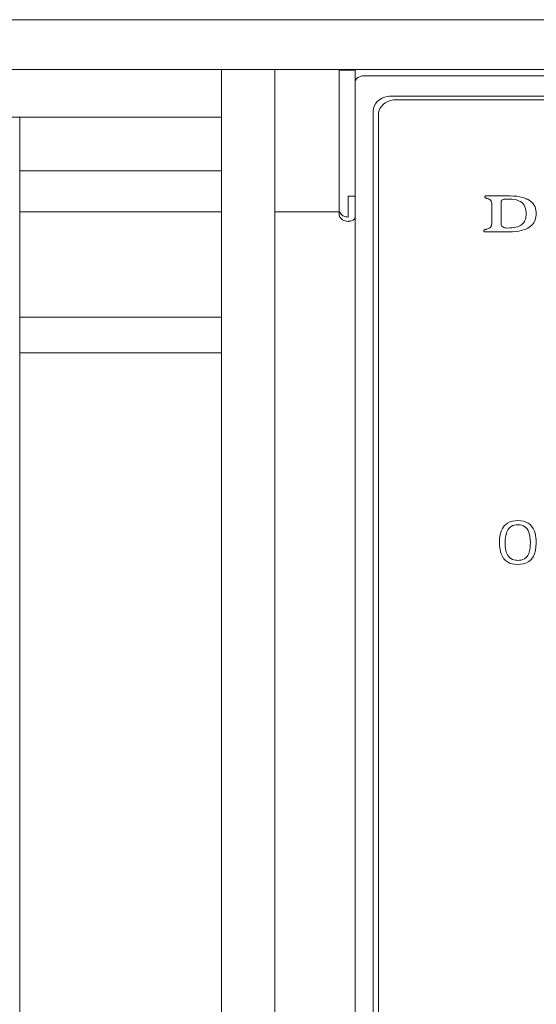
# Model space of a CAD drawing. Units: millimetres. Extents: x 12 to 285, y 12 to 192.
# Drawn here: x 138 to 142, y 89 to 98 of the extents above; entities that cross this region are included whole.
import ezdxf

# ---------------------------------------------------------------- set-up
doc = ezdxf.new("R2010")
doc.units = ezdxf.units.MM
doc.header["$LTSCALE"] = 3.270011
doc.layers.add('001', color=7, linetype='Continuous')

# ---------------------------------------------------------------- blocks, each defined once
blk = doc.blocks.new('ETC-17')
at = {"layer": '001', "color": 140, "lineweight": 9}
blk.add_lwpolyline([(142.057367, 96.447894), (141.959985, 96.447919), (141.911296, 96.447931), (141.862606, 96.447942)], dxfattribs=at)

msp = doc.modelspace()

# ---------------------------------------------------------------- linework, layer by layer
at = {"layer": '001', "color": 140, "lineweight": 9}
for p, q in [((63.711608, 98.09307), (146.903352, 98.09307)), ((63.537475, 97.626404), (147.077485, 97.626404)), ((139.390813, 82.432665), (139.390813, 97.626404)), ((139.890813, 82.432665), (139.890813, 97.626404)), ((140.490813, 97.626404), (140.490813, 96.278701)), ((140.640813, 97.622349), (140.490813, 97.622349)), ((140.640813, 97.626404), (140.640813, 82.459737)), ((140.724147, 97.568289), (146.996913, 97.568289)), ((140.974147, 97.378656), (146.748473, 97.378656)), ((141.024147, 97.345709), (146.698986, 97.345709)), ((140.80748, 82.544332), (140.80748, 97.238482)), ((140.85748, 97.229549), (140.85748, 82.578806)), ((71.224147, 97.182665), (139.390813, 97.182665)), ((137.50748, 82.499332), (137.50748, 97.182665)), ((137.50748, 96.682665), (139.390813, 96.682665)), ((140.640813, 96.443962), (140.574147, 96.443962)), ((140.574147, 96.249884), (140.574147, 96.443962)), ((137.50748, 96.29864), (139.390813, 96.29864)), ((139.890813, 96.29864), (140.490813, 96.29864)), ((141.854681, 96.110741), (141.855141, 96.110741)), ((141.855141, 96.110741), (142.04933, 96.110741)), ((139.390813, 95.313879), (137.50748, 95.313879)), ((137.50748, 94.980546), (139.390813, 94.980546))]:
    msp.add_line(p, q, dxfattribs=at)
for points in [[(140.724147, 97.568289), (140.71812, 97.568078), (140.709676, 97.567442), (140.695118, 97.564985), (140.68248, 97.560818), (140.666163, 97.552509), (140.651978, 97.540408), (140.648663, 97.536093), (140.645839, 97.531599), (140.643679, 97.527241), (140.642079, 97.522211), (140.641134, 97.516629), (140.640813, 97.512528)], [(140.80748, 97.238482), (140.81095, 97.262609), (140.817272, 97.28577), (140.829248, 97.308093), (140.845705, 97.327757), (140.866238, 97.345178), (140.889221, 97.359066), (140.914853, 97.369619), (140.941764, 97.37598), (140.95791, 97.377722), (140.974147, 97.378656)], [(141.024147, 97.345709), (140.996833, 97.343125), (140.970043, 97.338113), (140.945218, 97.329168), (140.922048, 97.316318), (140.902132, 97.300923), (140.884886, 97.282548), (140.87149, 97.262183), (140.862505, 97.239753), (140.859249, 97.222884), (140.85748, 97.205663)], [(141.862606, 96.447942), (141.860023, 96.447731), (141.8575, 96.447248), (141.855861, 96.446641), (141.854329, 96.445786), (141.853042, 96.444763), (141.851957, 96.443535), (141.851205, 96.442277), (141.850683, 96.440905), (141.850397, 96.439371), (141.850387, 96.437816), (141.850408, 96.437589), (141.850432, 96.437364)], [(141.850432, 96.437364), (141.851048, 96.435569), (141.85187, 96.433899), (141.853126, 96.43237), (141.854657, 96.431059), (141.858175, 96.428804), (141.861928, 96.427009), (141.866595, 96.425189), (141.871333, 96.423548)], [(141.871333, 96.423548), (141.876417, 96.421916), (141.881476, 96.420207), (141.885527, 96.418712), (141.889505, 96.417045), (141.893367, 96.415177), (141.897172, 96.413189)], [(141.897172, 96.413189), (141.901415, 96.410165), (141.905281, 96.406752), (141.909093, 96.401643), (141.911847, 96.395829), (141.914264, 96.386915), (141.915659, 96.377755)], [(141.915659, 96.377755), (141.915748, 96.330131), (141.915836, 96.282508), (141.91588, 96.258728), (141.915923, 96.234947), (141.915964, 96.211187), (141.916005, 96.187428)], [(142.019128, 96.412219), (142.014653, 96.409169), (142.010605, 96.405653), (142.007549, 96.401657), (142.005325, 96.397127), (142.003582, 96.390122), (142.002936, 96.382868), (142.002657, 96.366841), (142.002936, 96.350897), (142.003139, 96.319), (142.002936, 96.287014), (142.002805, 96.257375), (142.002936, 96.227882), (142.003084, 96.213215), (142.00298, 96.198341), (142.002993, 96.18316), (142.00641, 96.168842), (142.008027, 96.165975), (142.010093, 96.163437), (142.010864, 96.162719), (142.011663, 96.16203)], [(142.185524, 96.394818), (142.166871, 96.402759), (142.147822, 96.409359), (142.127743, 96.413715), (142.107251, 96.416264), (142.086513, 96.417786), (142.065791, 96.41822), (142.052059, 96.417797), (142.038301, 96.416755), (142.030987, 96.415831), (142.023884, 96.414094), (142.021493, 96.4132), (142.019128, 96.412219)], [(142.233412, 96.423004), (142.206207, 96.431508), (142.17868, 96.438572), (142.148907, 96.443339), (142.118785, 96.445892), (142.088069, 96.447201), (142.057367, 96.447894)], [(142.237433, 96.276697), (142.236332, 96.296148), (142.233836, 96.315349), (142.230043, 96.330429), (142.224717, 96.345151), (142.217489, 96.360263), (142.208184, 96.373977), (142.197436, 96.384901), (142.185524, 96.394818)], [(142.331484, 96.284383), (142.330678, 96.299872), (142.328973, 96.315251), (142.325576, 96.330536), (142.320335, 96.345324), (142.309458, 96.365478), (142.295155, 96.383379), (142.276599, 96.399561), (142.255682, 96.412553), (142.244632, 96.41797), (142.233412, 96.423004)], [(140.490813, 96.326595), (140.49105, 96.319211), (140.492079, 96.308482), (140.493053, 96.302624), (140.493862, 96.29864)], [(140.493862, 96.29864), (140.499291, 96.288111), (140.50578, 96.2784), (140.514798, 96.26959), (140.525406, 96.262461), (140.537648, 96.256558), (140.550527, 96.252614), (140.562249, 96.250813), (140.574147, 96.249884)], [(142.228015, 96.13451), (142.252497, 96.146131), (142.275376, 96.160173), (142.293974, 96.177112), (142.309169, 96.197359), (142.321631, 96.223188), (142.328779, 96.250854), (142.330608, 96.267567), (142.331484, 96.284383)], [(140.493839, 96.258608), (140.492044, 96.266259), (140.49095, 96.273985), (140.49085, 96.27634), (140.490813, 96.278701)], [(140.574147, 96.209786), (140.560214, 96.211054), (140.546563, 96.213539), (140.53396, 96.21798), (140.522089, 96.224377), (140.511956, 96.231925), (140.503484, 96.241081), (140.498261, 96.249562), (140.493839, 96.258608)], [(140.574147, 96.209786), (140.578968, 96.209938), (140.585723, 96.210396), (140.59733, 96.21216), (140.60748, 96.215158), (140.62042, 96.221028), (140.631882, 96.229835), (140.634518, 96.232925), (140.636793, 96.23617), (140.638514, 96.239284), (140.639801, 96.242921), (140.640555, 96.246931), (140.640813, 96.249884)], [(142.158193, 96.160009), (142.178955, 96.168944), (142.198012, 96.180507), (142.204578, 96.186234), (142.210452, 96.192677), (142.215545, 96.199694), (142.220207, 96.207027)], [(142.220207, 96.207027), (142.225344, 96.217772), (142.22987, 96.228759), (142.233338, 96.240366), (142.2356, 96.252277), (142.23681, 96.26446), (142.237433, 96.276697)], [(141.864327, 96.136202), (141.859471, 96.134688), (141.854617, 96.133116), (141.850147, 96.131507), (141.84589, 96.129463), (141.844345, 96.12847), (141.842924, 96.127289), (141.841779, 96.125957), (141.840985, 96.124425), (141.840702, 96.123229), (141.840558, 96.12199)], [(141.840558, 96.12199), (141.840786, 96.120137), (141.841243, 96.118358), (141.842164, 96.116627), (141.843451, 96.115117), (141.844937, 96.113886), (141.846578, 96.112877), (141.848633, 96.111938), (141.85079, 96.111284), (141.852724, 96.110951), (141.854681, 96.110741)], [(141.916005, 96.187428), (141.914942, 96.178052), (141.912647, 96.169065), (141.909057, 96.162103), (141.904136, 96.155908), (141.897783, 96.150294), (141.89066, 96.145763), (141.877818, 96.140278), (141.864327, 96.136202)], [(142.011663, 96.16203), (142.019258, 96.15719), (142.027195, 96.153138), (142.036116, 96.150352), (142.045414, 96.14874), (142.064946, 96.1474), (142.084492, 96.147769), (142.104017, 96.149113), (142.123377, 96.151721), (142.140856, 96.155486), (142.158193, 96.160009)], [(142.04933, 96.110741), (142.078778, 96.111315), (142.10824, 96.1124), (142.138542, 96.114659), (142.168554, 96.118962), (142.198441, 96.125966), (142.228015, 96.13451)], [(142.159229, 93.414617), (142.133618, 93.412949), (142.108349, 93.409148), (142.084746, 93.401803), (142.062687, 93.390554), (142.046799, 93.378866), (142.032832, 93.364987), (142.016322, 93.341363), (142.00417, 93.31508), (141.994747, 93.28265), (141.989614, 93.249301), (141.987891, 93.215889), (141.988916, 93.182438), (141.990703, 93.162415), (141.993627, 93.142548), (141.998062, 93.122761), (142.004239, 93.103409), (142.015284, 93.079234), (142.030095, 93.057253), (142.044936, 93.041888), (142.062053, 93.02906), (142.08299, 93.018229), (142.105366, 93.010972), (142.132085, 93.006692), (142.159229, 93.004834)], [(142.159229, 93.375761), (142.142926, 93.374722), (142.126834, 93.372351), (142.111764, 93.367766), (142.097625, 93.360756), (142.087093, 93.353265), (142.077757, 93.344361), (142.06599, 93.328364), (142.057091, 93.310495), (142.048991, 93.285509), (142.044256, 93.259699), (142.042062, 93.233813), (142.041522, 93.207823), (142.04226, 93.178818), (142.045324, 93.149955), (142.052068, 93.121312), (142.063633, 93.094351), (142.071607, 93.081954), (142.081244, 93.070846), (142.093937, 93.060575), (142.108289, 93.052712), (142.122739, 93.047646), (142.137741, 93.044711), (142.148464, 93.043766), (142.159229, 93.043313)], [(142.159229, 93.004834), (142.184847, 93.006487), (142.210131, 93.010255), (142.233739, 93.017533), (142.255821, 93.028697), (142.271703, 93.04029), (142.285675, 93.054075), (142.302171, 93.077541), (142.314315, 93.103676), (142.323735, 93.135998), (142.328854, 93.169245), (142.330568, 93.202651), (142.329532, 93.236094), (142.327738, 93.256159), (142.324808, 93.276068), (142.320365, 93.29593), (142.314184, 93.31536), (142.303128, 93.339669), (142.288303, 93.361795), (142.273464, 93.377264), (142.256335, 93.390199), (142.235404, 93.401114), (142.213017, 93.408437), (142.186339, 93.412744), (142.159229, 93.414617)], [(142.159229, 93.043313), (142.175426, 93.044338), (142.191418, 93.046676), (142.206386, 93.051198), (142.220438, 93.058118), (142.230898, 93.065508), (142.240179, 93.074302), (142.251893, 93.090128), (142.26076, 93.107825), (142.268865, 93.13269), (142.2736, 93.158385), (142.275805, 93.184212), (142.276359, 93.210142), (142.27565, 93.239171), (142.272647, 93.268063), (142.266005, 93.296806), (142.254599, 93.323918), (142.246738, 93.336405), (142.237217, 93.347632), (142.224661, 93.358045), (142.210417, 93.366064), (142.195998, 93.371267), (142.180997, 93.374297), (142.170135, 93.375288), (142.159229, 93.375761)]]:
    msp.add_lwpolyline(points, dxfattribs=at)

# ---------------------------------------------------------------- block references
at = {"layer": '001', "color": 0, "linetype": 'ByBlock', "lineweight": -2}
msp.add_blockref('ETC-17', (0, 0), dxfattribs=at)

doc.saveas('drawing.dxf')
